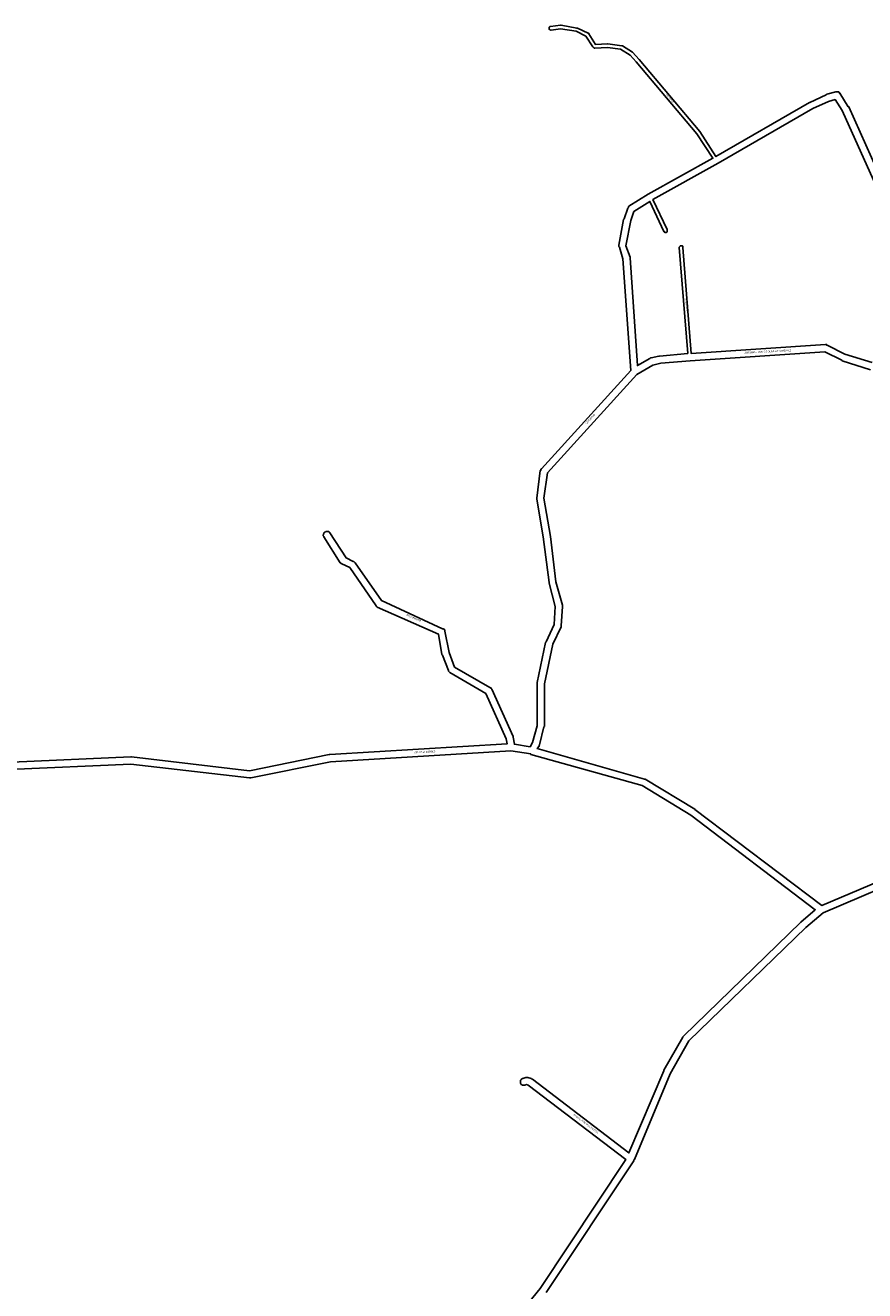
# Model space of a CAD drawing. Extents: x 171161 to 198198, y 1650119 to 1687360.
# Drawn here: x 184316 to 185716, y 1667837 to 1669949 of the extents above; entities that cross this region are included whole.
import ezdxf

# ---------------------------------------------------------------- set-up
doc = ezdxf.new("R2010")
doc.units = 0
doc.header["$MEASUREMENT"] = 0
doc.layers.add('LOGRADOURO', color=7, linetype='CONTINUOUS')
doc.layers.add('QUADRAS', color=5, linetype='CONTINUOUS')

msp = doc.modelspace()

# ---------------------------------------------------------------- linework, layer by layer
at = {"layer": 'QUADRAS', "color": 7, "linetype": 'Continuous'}
for points in [[(184293, 1668719), (184492, 1668728), (184493, 1668728), (184690, 1668705), (184823, 1668732), (184824, 1668732), (185120, 1668750), (185118, 1668758), (185084, 1668834), (185024, 1668869), (185024, 1668869), (185023, 1668870), (185022, 1668871), (185022, 1668872), (185012, 1668898), (185011, 1668899), (185005, 1668933), (184903, 1668978), (184902, 1668979), (184902, 1668979), (184901, 1668980), (184901, 1668980), (184857, 1669044), (184844, 1669050), (184843, 1669051), (184842, 1669051), (184842, 1669052), (184841, 1669052), (184814, 1669095), (184814, 1669096), (184813, 1669097), (184813, 1669098), (184813, 1669099), (184814, 1669100), (184814, 1669101), (184814, 1669102), (184815, 1669103), (184816, 1669103), (184817, 1669104), (184817, 1669104), (184818, 1669104), (184819, 1669104), (184820, 1669104), (184821, 1669104), (184822, 1669104), (184823, 1669103), (184824, 1669102), (184824, 1669102), (184851, 1669060), (184863, 1669054), (184864, 1669054), (184865, 1669053), (184866, 1669052), (184910, 1668989), (185012, 1668942), (185013, 1668942), (185014, 1668941), (185015, 1668941), (185015, 1668940), (185016, 1668939), (185016, 1668938), (185023, 1668902), (185032, 1668878), (185091, 1668844), (185092, 1668843), (185093, 1668843), (185093, 1668842), (185094, 1668841), (185130, 1668762), (185130, 1668761), (185130, 1668761), (185132, 1668749), (185158, 1668745), (185162, 1668752), (185170, 1668780), (185170, 1668851), (185170, 1668852), (185170, 1668852), (185184, 1668919), (185185, 1668920), (185185, 1668920), (185198, 1668949), (185200, 1668979), (185190, 1669018), (185190, 1669019), (185180, 1669095), (185169, 1669158), (185169, 1669159), (185169, 1669160), (185175, 1669206), (185176, 1669206), (185176, 1669207), (185176, 1669208), (185177, 1669209), (185326, 1669373), (185313, 1669559), (185307, 1669579), (185306, 1669580), (185306, 1669581), (185306, 1669582), (185314, 1669625), (185315, 1669626), (185321, 1669644), (185321, 1669644), (185322, 1669645), (185322, 1669646), (185323, 1669647), (185355, 1669667), (185355, 1669667), (185463, 1669727), (185436, 1669768), (185335, 1669888), (185325, 1669899), (185309, 1669909), (185287, 1669912), (185266, 1669911), (185265, 1669911), (185265, 1669911), (185265, 1669911), (185264, 1669912), (185264, 1669912), (185264, 1669912), (185263, 1669913), (185251, 1669931), (185235, 1669939), (185209, 1669943), (185193, 1669941), (185192, 1669941), (185192, 1669941), (185191, 1669942), (185191, 1669942), (185190, 1669942), (185190, 1669943), (185190, 1669943), (185190, 1669944), (185190, 1669944), (185190, 1669945), (185190, 1669945), (185190, 1669946), (185190, 1669946), (185190, 1669946), (185191, 1669947), (185191, 1669947), (185192, 1669947), (185192, 1669947), (185209, 1669949), (185209, 1669949), (185210, 1669949), (185236, 1669944), (185236, 1669944), (185237, 1669944), (185255, 1669936), (185255, 1669936), (185255, 1669936), (185256, 1669936), (185256, 1669935), (185267, 1669917), (185287, 1669918), (185288, 1669918), (185311, 1669915), (185311, 1669915), (185312, 1669915), (185312, 1669915), (185329, 1669904), (185329, 1669904), (185329, 1669904), (185340, 1669892), (185441, 1669772), (185441, 1669772), (185468, 1669730), (185624, 1669820), (185625, 1669820), (185652, 1669833), (185653, 1669834), (185668, 1669838), (185669, 1669838), (185670, 1669838), (185671, 1669838), (185672, 1669838), (185673, 1669838), (185674, 1669837), (185674, 1669836), (185675, 1669836), (185689, 1669813), (185690, 1669813), (185756, 1669665)], [(185746, 1669657), (185679, 1669807), (185667, 1669825), (185656, 1669822), (185630, 1669810), (185472, 1669719), (185363, 1669658), (185387, 1669608), (185387, 1669607), (185387, 1669607), (185387, 1669606), (185387, 1669606), (185387, 1669605), (185387, 1669605), (185386, 1669604), (185386, 1669604), (185386, 1669604), (185385, 1669603), (185385, 1669603), (185384, 1669603), (185384, 1669603), (185383, 1669603), (185383, 1669604), (185382, 1669604), (185382, 1669604), (185382, 1669605), (185381, 1669605), (185358, 1669655), (185331, 1669638), (185326, 1669623), (185318, 1669581), (185325, 1669562), (185325, 1669561), (185325, 1669561), (185337, 1669381), (185358, 1669393), (185359, 1669394), (185360, 1669394), (185373, 1669397), (185374, 1669397), (185421, 1669401)], [(185421, 1669401), (185407, 1669578), (185407, 1669578), (185407, 1669579), (185407, 1669579), (185408, 1669580), (185408, 1669580), (185408, 1669580), (185409, 1669581), (185409, 1669581), (185410, 1669581), (185410, 1669581), (185411, 1669581), (185411, 1669581), (185412, 1669581), (185412, 1669580), (185412, 1669580), (185413, 1669580), (185413, 1669579), (185413, 1669579), (185413, 1669578), (185427, 1669401), (185651, 1669416), (185652, 1669416), (185653, 1669416), (185653, 1669415), (185654, 1669415), (185683, 1669400), (185729, 1669386)], [(185726, 1669374), (185679, 1669389), (185678, 1669390), (185650, 1669404), (185425, 1669389), (185376, 1669385), (185363, 1669382), (185336, 1669366), (185187, 1669202), (185181, 1669160), (185192, 1669096), (185192, 1669096), (185201, 1669020), (185212, 1668981), (185212, 1668980), (185212, 1668979), (185210, 1668947), (185210, 1668946), (185210, 1668945), (185210, 1668945), (185196, 1668916), (185182, 1668850), (185182, 1668780), (185182, 1668779), (185181, 1668778), (185174, 1668748), (185173, 1668747), (185173, 1668746), (185170, 1668742), (185349, 1668691), (185349, 1668691), (185350, 1668691), (185433, 1668641), (185433, 1668640)], [(185076, 1667719), (185175, 1667841), (185318, 1668056), (185155, 1668180), (185152, 1668181), (185149, 1668180), (185148, 1668180), (185147, 1668180), (185146, 1668180), (185145, 1668180), (185144, 1668181), (185143, 1668181), (185143, 1668182), (185142, 1668183), (185142, 1668184), (185142, 1668185), (185142, 1668186), (185142, 1668187), (185142, 1668188), (185143, 1668189), (185143, 1668190), (185144, 1668190), (185145, 1668191), (185146, 1668191), (185151, 1668193), (185151, 1668193), (185152, 1668193), (185153, 1668193), (185154, 1668193), (185160, 1668191), (185160, 1668191), (185161, 1668190), (185162, 1668190), (185323, 1668067), (185381, 1668204), (185381, 1668205), (185413, 1668260), (185413, 1668261), (185414, 1668262), (185610, 1668452), (185610, 1668452), (185634, 1668473), (185426, 1668631), (185345, 1668680), (185159, 1668732), (185159, 1668733), (185126, 1668738), (185126, 1668738), (184825, 1668720), (184692, 1668693), (184691, 1668693), (184690, 1668693), (184492, 1668716)], [(184492, 1668716), (184289, 1668707)], [(185433, 1668640), (185645, 1668480), (185805, 1668548)], [(185809, 1668537), (185647, 1668468), (185618, 1668443), (185423, 1668254), (185392, 1668199), (185332, 1668056), (185331, 1668055), (185331, 1668055), (185331, 1668054), (185331, 1668054), (185185, 1667834)]]:
    msp.add_lwpolyline(points, dxfattribs=at)

# ---------------------------------------------------------------- texts
at = {"layer": 'LOGRADOURO'}
for s, rotation, p in [('TIO CHICO', 311, (185384, 1669834)), ('COQUEIRO', 275, (185417, 1669493)), ('ANTONIO FIRMO DE OLIVEIRA GONZALEZ', 3, (185516, 1669401)), ('CAPOEIRAS', 47, (185252, 1669283)), ('MONTEVERDE', 336, (184951, 1668964)), ('ANTONIO BORGES', 3, (184965, 1668734)), ('ROQUE JOSE DOS SANTOS', 323, (185230, 1668130))]:
    msp.add_text(s, height=3, rotation=rotation, dxfattribs=at).set_placement(p)

doc.saveas('drawing.dxf')
